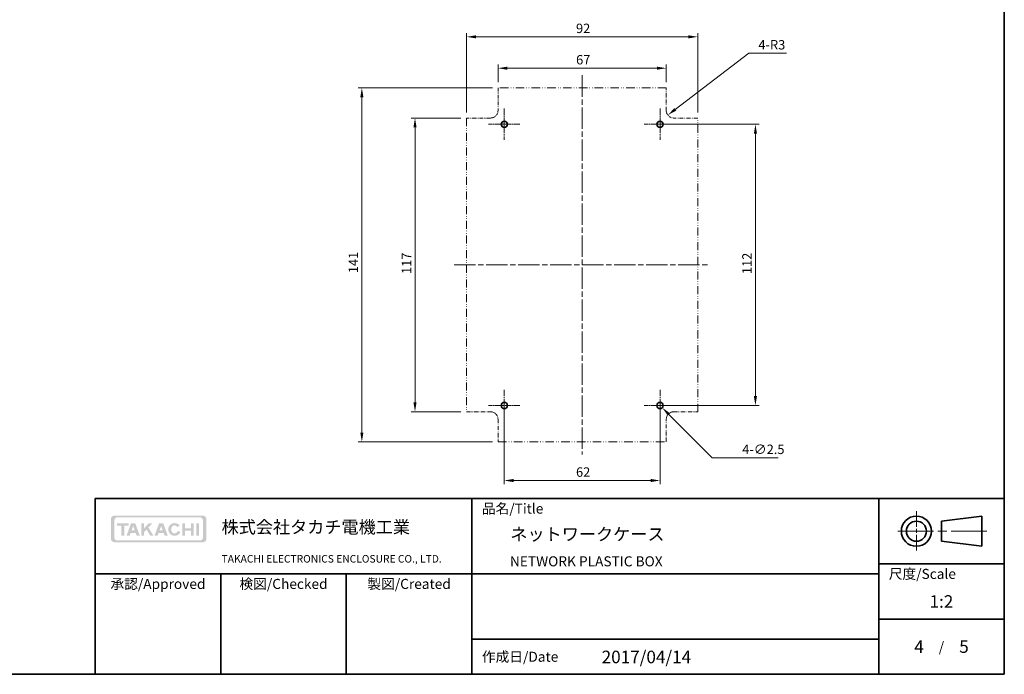
# Model space of a CAD drawing. Units: millimetres. Extents: x 22 to 3190, y 12 to 574.
# Drawn here: x 2397 to 2789, y 12 to 273 of the extents above; entities that cross this region are included whole.
import ezdxf
from ezdxf.enums import TextEntityAlignment as Align

# ---------------------------------------------------------------- set-up
doc = ezdxf.new("R2010")
doc.units = ezdxf.units.MM
doc.header["$LTSCALE"] = 1.5
doc.linetypes.add('CHAIN', pattern=[0.35429999999999995, 0.2362, -0.0295, 0.0591, -0.0295])
doc.linetypes.add('DASH_DOUBLE_DOT', pattern=[0.43979999999999997, 0.24, -0.06, 0.0098, -0.06, 0.01, -0.06])
doc.layers.get('Defpoints').update_dxf_attribs({"lineweight": 25})
for name, color, linetype, lineweight in [('Border (ISO)', 7, 'Continuous', 35), ('Center Mark (ISO)', 131, 'Continuous', 18), ('Centerline (ISO)', 131, 'Continuous', 18), ('Dimension (ISO)', 7, 'Continuous', 18), ('Hatch (ISO)', 1, 'Continuous', 18), ('Title (ISO)', 7, 'Continuous', 35), ('Visible (ISO)', 7, 'Continuous', 35)]:
    doc.layers.add(name, color=color, linetype=linetype, lineweight=lineweight)
doc.styles.add('Note Text (TK)', font='txt')
doc.styles.add('文字スタイル67', font='arial.ttf')
doc.dimstyles.new('Default - Method 1b (TK)', dxfattribs={"dimscale": 1.5, "dimtxt": 2.5, "dimasz": 2.5, "dimexe": 1, "dimexo": 1.499999999999999, "dimgap": 1, "dimtad": 1, "dimtoh": 1, "dimrnd": 1e-08, "dimdsep": 46, "dimtxsty": 'Note Text (TK)', "dimcen": 0.09, "dimdle": 5, "dimclrd": 100, "dimclre": 100, "dimclrt": 7, "dimadec": 1, "dimazin": 1, "dimtfac": 1, "dimtmove": 0, "dimatfit": 3, "dimfxl": 1, "dimtolj": 1, "dimlwd": -1, "dimlwe": -1, "dimarcsym": 0})

# ---------------------------------------------------------------- blocks, each defined once
blk = doc.blocks.new('図面枠 tk図枠')
at = {"layer": 'Border (ISO)'}
for p in [(405.4999999999999, 289), (14.50000000000001, 8.000000000000007)]:
    blk.add_line(p, (405.4999999999999, 8.000000000000007), dxfattribs=at)
blk = doc.blocks.new('表題欄 tk表題欄')
at = {"layer": 'Hatch (ISO)'}
h = blk.add_hatch(color=256, dxfattribs=at)
edge = h.paths.add_edge_path(flags=0)
edge.add_arc((95.57537688673352, 236.2990653650367), 0.5958259999999996, 269.9999999999897, 360)
edge.add_line((96.17120288673351, 236.2990653650368), (96.17120288673348, 239.7107813650365))
edge.add_arc((95.5753768867335, 239.7107813650366), 0.5958259999999996, 0, 90.0000000000068)
edge.add_line((95.57537688673342, 240.3066073650366), (79.13710888673356, 240.3066073650366))
edge.add_arc((79.13710888673353, 239.7107813650366), 0.5958259999999996, 89.99999999999744, 180)
edge.add_line((78.54128288673353, 239.7107813650365), (78.54128288673331, 236.2990653650368))
edge.add_arc((79.13710888673332, 236.2990653650365), 0.5958259999999996, 180, 270.0000000000231)
edge.add_line((79.13710888673356, 235.7032393650365), (95.57537688673342, 235.7032393650367))
edge = h.paths.add_edge_path()
edge.add_line((77.83935088673357, 239.9556413650366), (77.83935088673357, 236.0542053650368))
edge.add_arc((78.54128288673346, 236.0542053650367), 0.7019319999998935, 180, 270.0000000000087)
edge.add_line((78.54128288673357, 235.3522733650368), (96.17120288673352, 235.3522733650368))
edge.add_arc((96.17120288673351, 236.0542053650367), 0.7019319999998921, 270, 360)
edge.add_line((96.8731348867334, 236.0542053650368), (96.87313488673352, 239.9556413650366))
edge.add_arc((96.1712028867336, 239.9556413650367), 0.7019319999998921, 0, 90.00000000000873)
edge.add_line((96.17120288673348, 240.6575733650367), (78.54128288673357, 240.6575733650366))
edge.add_arc((78.54128288673357, 239.9556413650366), 0.7019319999999984, 90, 180)
h = blk.add_hatch(color=256, dxfattribs=at)
edge = h.paths.add_edge_path()
edge.add_arc((90.52309888673334, 237.9028983650369), 1.273272000000011, 38.55054079078439, 336.5820184016556)
edge.add_line((91.69149139614446, 237.3968543650369), (91.17255542714857, 237.6216113977801))
edge.add_ellipse((90.52309888673352, 237.9028983650369), major_axis=(0, -0.7998759999999119), ratio=0.8673469387756529, start_angle=128.5505407907963, end_angle=426.582018401653, ccw=False)
edge.add_line((91.09381514418376, 238.3576891122095), (91.51887237036831, 238.6964075050431))
for points in [[(79.07181288673355, 239.1476033650369), (79.07181288673355, 238.6578833650367), (79.92066088673353, 238.6578833650367), (79.92066088673353, 236.6581933650368), (80.50832488673353, 236.6581933650368), (80.50832488673353, 238.6578833650367), (81.35717288673355, 238.6578833650367), (81.35717288673355, 239.1476033650369)], [(85.68407849525303, 236.6581933650368), (84.9434673993943, 237.8918698287545), (84.41792288673358, 237.3246628822781), (84.41792288673358, 236.6581933650368), (83.89555488673355, 236.6581933650368), (83.89555488673355, 239.1476033650369), (84.41792288673358, 239.1476033650369), (84.41792288673358, 238.0993979968839), (85.38913556809511, 239.1476033650369), (86.10696490847272, 239.1476033650369), (85.31925422435492, 238.2974470774499), (86.30334488673353, 236.6581933650368)], [(92.09142939614459, 239.1476033650369), (92.09142939614459, 236.6581933650368), (92.60971639614465, 236.6581933650368), (92.60971639614465, 237.6580383650368), (93.76872039614462, 237.6580383650368), (93.76872039614462, 236.6581933650368), (94.28700739614459, 236.6581933650368), (94.28700739614459, 239.1476033650369), (93.76872039614462, 239.1476033650369), (93.76872039614462, 238.1477583650367), (92.60971639614465, 238.1477583650367), (92.60971639614465, 239.1476033650369)], [(94.84202339614467, 239.1476033650369), (94.84202339614467, 236.6581933650368), (95.36439139614473, 236.6581933650368), (95.36439139614473, 239.1476033650369)]]:
    blk.add_hatch(color=256, dxfattribs=at).paths.add_polyline_path(points)
h = blk.add_hatch(color=256, dxfattribs=at)
h.paths.add_polyline_path([(82.59020695886475, 237.7110913650368), (81.95242681460243, 237.7110913650368), (82.27131688673356, 238.5794973650367)], flags=0)
h.paths.add_polyline_path([(82.77903014574996, 237.1968853650368), (81.76360362771717, 237.1968853650368), (81.56578886050404, 236.6581933650368), (80.94907288673355, 236.6581933650368), (81.86321688673357, 239.1476033650369), (82.67941688673353, 239.1476033650369), (83.59356088673351, 236.6581933650368), (82.97684491296302, 236.6581933650368)])
h = blk.add_hatch(color=256, dxfattribs=at)
h.paths.add_polyline_path([(87.52707281460246, 237.7110913650368), (88.16485295886469, 237.7110913650368), (87.84596288673359, 238.5794973650367)], flags=0)
h.paths.add_polyline_path([(87.14043486050403, 236.6581933650368), (87.3382496277172, 237.1968853650368), (88.35367614574989, 237.1968853650368), (88.551490912963, 236.6581933650368), (89.16820688673343, 236.6581933650368), (88.25406288673352, 239.1476033650369), (87.43786288673356, 239.1476033650369), (86.52371888673358, 236.6581933650368)])
at = {"layer": 'Title (ISO)'}
for p, q in [((74.70882392282105, 244.052739026017), (255.7088239228211, 244.052739026017)), ((74.70882392282105, 209.052739026017), (74.70882392282105, 244.052739026017)), ((149.7088239228211, 244.052739026017), (149.7088239228211, 209.052739026017)), ((230.7088239228211, 244.052739026017), (230.7088239228211, 209.052739026017)), ((255.7088239228211, 244.052739026017), (255.7088239228211, 209.052739026017)), ((243.2088239228211, 239.552739026017), (251.2088239228211, 240.5527390260171)), ((243.2088239228211, 239.552739026017), (243.2088239228211, 235.552739026017)), ((251.2088239228211, 234.552739026017), (251.2088239228211, 240.5527390260171)), ((243.2088239228211, 235.552739026017), (251.2088239228211, 234.552739026017)), ((230.7088239228211, 231.052739026017), (255.7088239228211, 231.052739026017)), ((74.70882392282105, 229.052739026017), (230.7088239228211, 229.052739026017)), ((99.70882392282108, 229.052739026017), (99.70882392282108, 209.052739026017)), ((124.708823922821, 229.052739026017), (124.708823922821, 209.052739026017)), ((230.7088239228211, 220.052739026017), (255.7088239228211, 220.052739026017)), ((149.7088239228211, 216.052739026017), (230.7088239228211, 216.052739026017)), ((255.7088239228211, 209.052739026017), (74.70882392282105, 209.052739026017))]:
    blk.add_line(p, q, dxfattribs=at)
at = {"layer": 'Title (ISO)', "color": 4, "linetype": 'CHAIN', "lineweight": 18, "ltscale": 8.889559745788574}
blk.add_line((238.2088239228211, 241.552739026017), (238.2088239228211, 233.552739026017), dxfattribs=at)
at = {"layer": 'Title (ISO)', "color": 4, "linetype": 'CHAIN', "lineweight": 18, "ltscale": 20.00163269042969}
blk.add_line((252.2088239228211, 237.552739026017), (234.2088239228211, 237.552739026017), dxfattribs=at)
at = {"layer": 'Title (ISO)'}
for radius in [3, 2]:
    blk.add_circle((238.2088239228211, 237.552739026017), radius, dxfattribs=at)
at = {"layer": 'Title (ISO)', "color": 1, "char_height": 2.000000029802322, "line_spacing_factor": 1.5, "style": 'Note Text (TK)'}
for s, insert, attachment_point in [('\\fＭＳ Ｐゴシック|b0|i0;\\H2.0000;品名/Title', (151.708823922821, 242.052739026017), 4), ('\\fＭＳ Ｐゴシック|b0|i0;\\H2.0000;尺度/Scale', (232.7088239228211, 229.052739026017), 4), ('\\fＭＳ Ｐゴシック|b0|i0;\\H2.0000;承認/Approved', (87.20882392282108, 227.052739026017), 5), ('\\fＭＳ Ｐゴシック|b0|i0;\\H2.0000;検図/Checked', (112.208823922821, 227.052739026017), 5), ('\\fＭＳ Ｐゴシック|b0|i0;\\H2.0000;製図/Created', (137.2088239228211, 227.052739026017), 5), ('\\fＭＳ Ｐゴシック|b0|i0;\\H2.0000;作成日/Date', (151.708823922821, 212.552739026017), 4)]:
    blk.add_mtext(s, dxfattribs=dict(at, insert=insert, attachment_point=attachment_point))
at = {"layer": 'Title (ISO)', "color": 7, "line_spacing_factor": 1.5, "style": 'Note Text (TK)'}
for s, insert, char_height, attachment_point in [('株式会社タカチ電機工業', (99.87313488673345, 238.052739026017), 2.5, 4), ('\\fArial|b0|i0;\\H1.4986;TAKACHI ELECTRONICS ENCLOSURE CO., LTD.', (99.87313488673342, 232.052739026017), 1.49859994649887, 4), ('\\fＭＳ Ｐゴシック|b0|i0;\\H2.0000;/', (243.2088239228211, 214.552739026017), 2.000000029802322, 5)]:
    blk.add_mtext(s, dxfattribs=dict(at, insert=insert, char_height=char_height, attachment_point=attachment_point))
at = {"layer": 'Title (ISO)', "color": 7}
for tag, p, height, style in [('<品名>_001', (157.3679148268321, 235.7033071691007), 2.5, 'Note Text (TK)'), ('<Title>_001', (157.2831758934115, 230.5513747487906), 2.000000029802322, '文字スタイル67'), ('<尺度>_001', (239.5440510892929, 222.302739026017), 2.5, 'Note Text (TK)'), ('<ページ_No.>_001', (238.0980284456275, 213.302739026017), 2.5, 'Note Text (TK)'), ('<総ページ数>_001', (246.7997329866371, 213.302739026017), 2.5, 'Note Text (TK)'), ('作成日_001', (175.5468918326507, 211.2601253517655), 2.5, 'Note Text (TK)')]:
    blk.add_attdef(tag, p, '', height=height, dxfattribs=dict(at, style=style))
at = {"layer": 'Title (ISO)', "color": 7, "style": 'Note Text (TK)'}
blk.add_attdef('<承認>', text='', height=2.5, dxfattribs=at).set_placement((87.20882392282108, 217.052739026017), align=Align.MIDDLE_CENTER)
blk = doc.blocks.new('*D71')
at = {"layer": 'Defpoints', "color": 0}
for p in [(2654.15623762506, 253.3946731851677), (2587.156237625061, 245.555590764706), (2654.15623762506, 245.555590764706)]:
    blk.add_point(p, dxfattribs=at)
at = {"layer": 'Dimension (ISO)', "color": 100}
for p, q in [((2587.156237625061, 247.805590764706), (2587.156237625061, 254.8946731851677)), ((2654.15623762506, 247.805590764706), (2654.15623762506, 254.8946731851677)), ((2590.90623762506, 253.3946731851677), (2650.406237625061, 253.3946731851677))]:
    blk.add_line(p, q, dxfattribs=at)
for points in [[(2590.90623762506, 254.0196731851677), (2590.90623762506, 252.7696731851677), (2587.156237625061, 253.3946731851677)], [(2650.406237625061, 254.0196731851677), (2650.406237625061, 252.7696731851677), (2654.15623762506, 253.3946731851677)]]:
    blk.add_solid(points, dxfattribs=at)
at = {"layer": 'Dimension (ISO)', "color": 7, "insert": (2618.248567170515, 256.7696731851677), "char_height": 3.75, "attachment_point": 4, "style": 'Note Text (TK)'}
blk.add_mtext('\\A1;67', dxfattribs=at)
blk = doc.blocks.new('*D72')
at = {"layer": 'Defpoints', "color": 0}
for p in [(2666.656237625061, 265.8873054254111), (2574.656237625061, 233.555590764706), (2666.656237625061, 233.555590764706)]:
    blk.add_point(p, dxfattribs=at)
at = {"layer": 'Dimension (ISO)', "color": 100}
for p, q in [((2574.656237625061, 235.805590764706), (2574.656237625061, 267.3873054254111)), ((2666.656237625061, 235.805590764706), (2666.656237625061, 267.3873054254111)), ((2578.40623762506, 265.8873054254111), (2662.90623762506, 265.8873054254111))]:
    blk.add_line(p, q, dxfattribs=at)
for points in [[(2578.40623762506, 266.5123054254111), (2578.40623762506, 265.2623054254111), (2574.656237625061, 265.8873054254111)], [(2662.90623762506, 266.5123054254111), (2662.90623762506, 265.2623054254111), (2666.656237625061, 265.8873054254111)]]:
    blk.add_solid(points, dxfattribs=at)
at = {"layer": 'Dimension (ISO)', "color": 7, "insert": (2618.216606943243, 269.2623054254111), "char_height": 3.75, "attachment_point": 4, "style": 'Note Text (TK)'}
blk.add_mtext('\\A1;92', dxfattribs=at)
blk = doc.blocks.new('*D73')
at = {"layer": 'Defpoints', "color": 0}
for p in [(2574.656237625061, 233.555590764706), (2554.100243071463, 116.555590764706), (2574.656237625061, 116.555590764706)]:
    blk.add_point(p, dxfattribs=at)
at = {"layer": 'Dimension (ISO)', "color": 100}
for p, q in [((2572.40623762506, 233.555590764706), (2552.600243071463, 233.555590764706)), ((2554.100243071463, 229.805590764706), (2554.100243071463, 120.305590764706)), ((2572.40623762506, 116.555590764706), (2552.600243071463, 116.555590764706))]:
    blk.add_line(p, q, dxfattribs=at)
for points in [[(2553.475243071463, 229.805590764706), (2554.725243071463, 229.805590764706), (2554.100243071463, 233.555590764706)], [(2553.475243071463, 120.305590764706), (2554.725243071463, 120.305590764706), (2554.100243071463, 116.555590764706)]]:
    blk.add_solid(points, dxfattribs=at)
at = {"layer": 'Dimension (ISO)', "color": 7, "insert": (2550.725243071463, 171.422778264706), "char_height": 3.75, "attachment_point": 4, "rotation": 90, "style": 'Note Text (TK)'}
blk.add_mtext('\\A1;117', dxfattribs=at)
blk = doc.blocks.new('*D74')
at = {"layer": 'Defpoints', "color": 0}
for p in [(2532.941847522503, 245.555590764706), (2587.156237625061, 245.555590764706), (2587.156237625061, 104.555590764706)]:
    blk.add_point(p, dxfattribs=at)
at = {"layer": 'Dimension (ISO)', "color": 100}
for p, q in [((2584.906237625061, 245.555590764706), (2531.441847522503, 245.555590764706)), ((2532.941847522503, 108.305590764706), (2532.941847522503, 241.805590764706)), ((2584.906237625061, 104.555590764706), (2531.441847522503, 104.555590764706))]:
    blk.add_line(p, q, dxfattribs=at)
for points in [[(2532.316847522503, 241.805590764706), (2533.566847522502, 241.805590764706), (2532.941847522503, 245.555590764706)], [(2532.316847522503, 108.305590764706), (2533.566847522502, 108.305590764706), (2532.941847522503, 104.555590764706)]]:
    blk.add_solid(points, dxfattribs=at)
at = {"layer": 'Dimension (ISO)', "color": 7, "insert": (2529.566847522503, 171.7636873556151), "char_height": 3.75, "attachment_point": 4, "rotation": 90, "style": 'Note Text (TK)'}
blk.add_mtext('\\A1;141', dxfattribs=at)
blk = doc.blocks.new('*D75')
at = {"layer": 'Defpoints', "color": 0}
for p in [(2651.65623762506, 231.055590764706), (2651.65623762506, 119.055590764706), (2689.65623762506, 119.055590764706)]:
    blk.add_point(p, dxfattribs=at)
at = {"layer": 'Dimension (ISO)', "color": 100}
for p, q in [((2653.906237625061, 231.055590764706), (2691.15623762506, 231.055590764706)), ((2689.65623762506, 227.305590764706), (2689.65623762506, 122.805590764706)), ((2653.906237625061, 119.055590764706), (2691.15623762506, 119.055590764706))]:
    blk.add_line(p, q, dxfattribs=at)
for points in [[(2689.031237625061, 227.305590764706), (2690.281237625061, 227.305590764706), (2689.65623762506, 231.055590764706)], [(2689.031237625061, 122.805590764706), (2690.281237625061, 122.805590764706), (2689.65623762506, 119.055590764706)]]:
    blk.add_solid(points, dxfattribs=at)
at = {"layer": 'Dimension (ISO)', "color": 7, "insert": (2686.281237625061, 171.3908180374332), "char_height": 3.75, "attachment_point": 4, "rotation": 90, "style": 'Note Text (TK)'}
blk.add_mtext('\\A1;112', dxfattribs=at)
blk = doc.blocks.new('*D76')
at = {"layer": 'Defpoints', "color": 0}
for p in [(2589.656237625061, 119.055590764706), (2651.65623762506, 119.055590764706), (2651.65623762506, 89.17973885155698)]:
    blk.add_point(p, dxfattribs=at)
at = {"layer": 'Dimension (ISO)', "color": 100}
for p, q in [((2589.656237625061, 116.805590764706), (2589.656237625061, 87.67973885155698)), ((2651.65623762506, 116.805590764706), (2651.65623762506, 87.67973885155698)), ((2593.406237625061, 89.17973885155698), (2647.90623762506, 89.17973885155698))]:
    blk.add_line(p, q, dxfattribs=at)
for points in [[(2593.406237625061, 89.80473885155698), (2593.406237625061, 88.55473885155698), (2589.656237625061, 89.17973885155698)], [(2647.90623762506, 89.80473885155698), (2647.90623762506, 88.55473885155698), (2651.65623762506, 89.17973885155698)]]:
    blk.add_solid(points, dxfattribs=at)
at = {"layer": 'Dimension (ISO)', "color": 7, "insert": (2618.216606943243, 92.55473885155698), "char_height": 3.75, "attachment_point": 4, "style": 'Note Text (TK)'}
blk.add_mtext('\\A1;62', dxfattribs=at)
blk = doc.blocks.new('*D77')
at = {"layer": 'Defpoints', "color": 0}
for p in [(2657.156237625061, 236.5555907647063), (2654.772672336703, 234.7338837311424)]:
    blk.add_point(p, dxfattribs=at)
at = {"layer": 'Dimension (ISO)', "color": 100}
for p, q in [((2686.986006589904, 259.3538334636808), (2657.75212894715, 237.0110175230971)), ((2701.96185908362, 259.3538334636808), (2686.986006589904, 259.3538334636808))]:
    blk.add_line(p, q, dxfattribs=at)
blk.add_solid([(2657.372606648491, 237.5075936248381), (2658.131651245809, 236.5144414213558), (2654.772672336703, 234.7338837311424)], dxfattribs=at)
at = {"layer": 'Dimension (ISO)', "color": 7, "insert": (2690.839699992711, 262.728833463681), "char_height": 3.75, "attachment_point": 4, "style": 'Note Text (TK)'}
blk.add_mtext('\\A1;4-R3', dxfattribs=at)
blk = doc.blocks.new('*D78')
at = {"layer": 'Defpoints', "color": 0}
for p in [(2650.772354148577, 119.9394742411891), (2652.540121101544, 118.1717072882229)]:
    blk.add_point(p, dxfattribs=at)
at = {"layer": 'Dimension (ISO)', "color": 100}
for p, q in [((2651.521237625059, 119.055590764706), (2651.79123762506, 119.0555907647058)), ((2651.65623762506, 118.9205907647058), (2651.65623762506, 119.1905907647055)), ((2672.48076617396, 98.23106221581384), (2655.191771530994, 115.5200568587738)), ((2698.665805363689, 98.23106221581362), (2672.48076617396, 98.23106221581384))]:
    blk.add_line(p, q, dxfattribs=at)
blk.add_solid([(2655.633713269236, 115.9619985970155), (2654.749829792752, 115.0781151205322), (2652.540121101544, 118.1717072882229)], dxfattribs=at)
at = {"layer": 'Dimension (ISO)', "color": 7, "insert": (2684.390237181871, 101.6060622158138), "char_height": 3.75, "attachment_point": 4, "style": 'Note Text (TK)'}
blk.add_mtext('\\A1;4-∅2.5', dxfattribs=at)

msp = doc.modelspace()

# ---------------------------------------------------------------- linework, layer by layer
at = {"layer": 'Center Mark (ISO)', "linetype": 'CHAIN', "ltscale": 6.9449462890625}
for p, q in [((2589.656237625061, 237.305590764706), (2589.656237625061, 224.805590764706)), ((2651.65623762506, 237.305590764706), (2651.65623762506, 224.805590764706)), ((2595.90623762506, 231.055590764706), (2583.406237625061, 231.055590764706)), ((2657.906237625061, 231.055590764706), (2645.40623762506, 231.055590764706)), ((2589.656237625061, 125.305590764706), (2589.656237625061, 112.805590764706)), ((2651.65623762506, 125.305590764706), (2651.65623762506, 112.805590764706)), ((2595.90623762506, 119.055590764706), (2583.406237625061, 119.055590764706)), ((2657.906237625061, 119.055590764706), (2645.40623762506, 119.055590764706))]:
    msp.add_line(p, q, dxfattribs=at)
at = {"layer": 'Centerline (ISO)', "linetype": 'CHAIN', "ltscale": 23.99096870422363}
for p, q in [((2620.656237625061, 250.555590764706), (2620.656237625061, 99.55559076470601)), ((2569.656237625061, 175.055590764706), (2671.65623762506, 175.055590764706))]:
    msp.add_line(p, q, dxfattribs=at)
at = {"layer": 'Visible (ISO)', "linetype": 'DASH_DOUBLE_DOT', "lineweight": 18, "ltscale": 4.028216361999511}
for p, q in [((2587.156237625061, 245.555590764706), (2587.156237625061, 236.555590764706)), ((2654.15623762506, 236.555590764706), (2654.15623762506, 245.555590764706)), ((2587.156237625061, 113.555590764706), (2587.156237625061, 104.555590764706)), ((2654.15623762506, 104.555590764706), (2654.15623762506, 113.555590764706))]:
    msp.add_line(p, q, dxfattribs=at)
at = {"layer": 'Visible (ISO)', "linetype": 'DASH_DOUBLE_DOT', "lineweight": 18, "ltscale": 9.521373748779297}
for p, q in [((2654.15623762506, 245.555590764706), (2587.156237625061, 245.555590764706)), ((2587.156237625061, 104.555590764706), (2654.15623762506, 104.555590764706))]:
    msp.add_line(p, q, dxfattribs=at)
at = {"layer": 'Visible (ISO)', "linetype": 'DASH_DOUBLE_DOT', "lineweight": 18, "ltscale": 4.252011775970458}
for p, q in [((2584.156237625061, 233.555590764706), (2574.656237625061, 233.555590764706)), ((2666.656237625061, 233.555590764706), (2657.156237625061, 233.555590764706)), ((2574.656237625061, 116.555590764706), (2584.156237625061, 116.555590764706)), ((2657.156237625061, 116.555590764706), (2666.656237625061, 116.555590764706))]:
    msp.add_line(p, q, dxfattribs=at)
at = {"layer": 'Visible (ISO)', "linetype": 'DASH_DOUBLE_DOT', "lineweight": 18, "ltscale": 8.867667198181152}
for p, q in [((2574.656237625061, 233.555590764706), (2574.656237625061, 116.555590764706)), ((2666.656237625061, 116.555590764706), (2666.656237625061, 233.555590764706))]:
    msp.add_line(p, q, dxfattribs=at)
at = {"layer": 'Visible (ISO)'}
for centre in [(2589.656237625061, 231.055590764706), (2651.65623762506, 231.055590764706), (2589.656237625061, 119.055590764706), (2651.65623762506, 119.055590764706)]:
    msp.add_circle(centre, 1.25, dxfattribs=at)
at = {"layer": 'Visible (ISO)', "linetype": 'DASH_DOUBLE_DOT', "lineweight": 18, "ltscale": 2.109121561050415}
for centre, radius, start, end in [((2584.156237625061, 236.555590764706), 2.999999999999989, 270, 0), ((2657.156237625061, 236.555590764706), 2.999999999999989, 180, 270), ((2584.156237625061, 113.555590764706), 2.999999999999984, 0, 90), ((2657.156237625061, 113.555590764706), 2.999999999999989, 90, 180)]:
    msp.add_arc(centre, radius, start, end, dxfattribs=at)

# ---------------------------------------------------------------- block references
at = {"xscale": 2, "yscale": 2, "zscale": 2}
msp.add_blockref('図面枠 tk図枠', (1977.750002905352, -3.999998877020289), dxfattribs=at)
ref = msp.add_blockref('表題欄 tk表題欄', (2277.33235505971, -406.1054769290543), dxfattribs=dict(xscale=2, yscale=2, zscale=2))
ref.add_attrib('<品名>_001', 'ネットワークケース', (2592.068184713375, 65.301137409147), dxfattribs={"layer": 'Title (ISO)', "color": 7, "height": 5, "style": 'Note Text (TK)'})
ref.add_attrib('<尺度>_001', '1:2', (2758.977275496314, 38.50000112297978), dxfattribs={"layer": 'Title (ISO)', "color": 7, "height": 5, "style": 'Note Text (TK)'})
ref.add_attrib('作成日_001', '2017/04/14', (2628.426138725012, 16.41477377447669), dxfattribs={"layer": 'Title (ISO)', "color": 7, "height": 5, "style": 'Note Text (TK)'})
ref.add_attrib('<Title>_001', 'NETWORK PLASTIC BOX', (2591.898706846534, 54.99727256852683), dxfattribs={"layer": 'Title (ISO)', "color": 7, "height": 4.000000059604644, "style": '文字スタイル67'})
ref.add_attrib('<ページ_No.>_001', '4', (2752.903721999943, 20.50000112297974), dxfattribs={"layer": 'Title (ISO)', "color": 7, "height": 5, "style": 'Note Text (TK)'})
ref.add_attrib('<総ページ数>_001', '5', (2770.802526725655, 20.54263413798656), dxfattribs={"layer": 'Title (ISO)', "color": 7, "height": 5, "style": 'Note Text (TK)'})

# ---------------------------------------------------------------- dimensions: what is measured, and where the dimension line sits
at = {"layer": 'Dimension (ISO)', "color": 100}
for base, p1, p2, angle, picture, middle in [((2666.656237625061, 265.8873054254111), (2574.656237625061, 233.555590764706), (2666.656237625061, 233.555590764706), 180, '*D72', (2620.656237625061, 265.8873054254111)), ((2654.15623762506, 253.3946731851677), (2587.156237625061, 245.555590764706), (2654.15623762506, 245.555590764706), 180, '*D71', (2620.656237625061, 253.3946731851677)), ((2532.941847522503, 245.555590764706), (2587.156237625061, 104.555590764706), (2587.156237625061, 245.555590764706), 90, '*D74', (2532.941847522503, 175.055590764706)), ((2554.100243071463, 116.555590764706), (2574.656237625061, 233.555590764706), (2574.656237625061, 116.555590764706), 90, '*D73', (2554.100243071463, 175.055590764706)), ((2689.65623762506, 119.055590764706), (2651.65623762506, 231.055590764706), (2651.65623762506, 119.055590764706), 90, '*D75', (2689.65623762506, 175.055590764706)), ((2651.65623762506, 89.17973885155698), (2589.656237625061, 119.055590764706), (2651.65623762506, 119.055590764706), 180, '*D76', (2620.656237625061, 89.17973885155698))]:
    dim = msp.add_linear_dim(base=base, p1=p1, p2=p2, angle=angle, dimstyle='Default - Method 1b (TK)', override={"dimtoh": 0, "dimdec": 2, "dimtp": 0, "dimtm": 0, "dimtdec": 2, "dimtofl": 0, "dimatfit": 1}, dxfattribs=at)
    dim.commit()
    dim.dimension.update_dxf_attribs({"geometry": picture, "text_midpoint": middle, "dimtype": 160})
dim = msp.add_radius_dim(center=(2657.156237625061, 236.5555907647063), mpoint=(2654.772672336703, 234.7338837311424), text='4-<>', dimstyle='Default - Method 1b (TK)', override={"dimtih": 1, "dimdec": 2, "dimcen": 0, "dimtp": 0, "dimtm": 0, "dimtdec": 2, "dimtofl": 0}, dxfattribs=at)
dim.commit()
dim.dimension.update_dxf_attribs({"geometry": '*D77', "text_midpoint": (2696.400779538166, 259.353833463681), "dimtype": 164})
dim = msp.add_diameter_dim_2p(p1=(2650.772354148577, 119.9394742411891), p2=(2652.540121101544, 118.1717072882229), text='4-<>', dimstyle='Default - Method 1b (TK)', override={"dimtih": 1, "dimdec": 2, "dimlfac": 0.9999999999999545, "dimtp": 0, "dimtm": 0, "dimtdec": 2, "dimtofl": 0}, dxfattribs=at)
dim.commit()
dim.dimension.update_dxf_attribs({"geometry": '*D78', "text_midpoint": (2691.528021272779, 98.23106221581384), "dimtype": 163})

doc.saveas('drawing.dxf')
